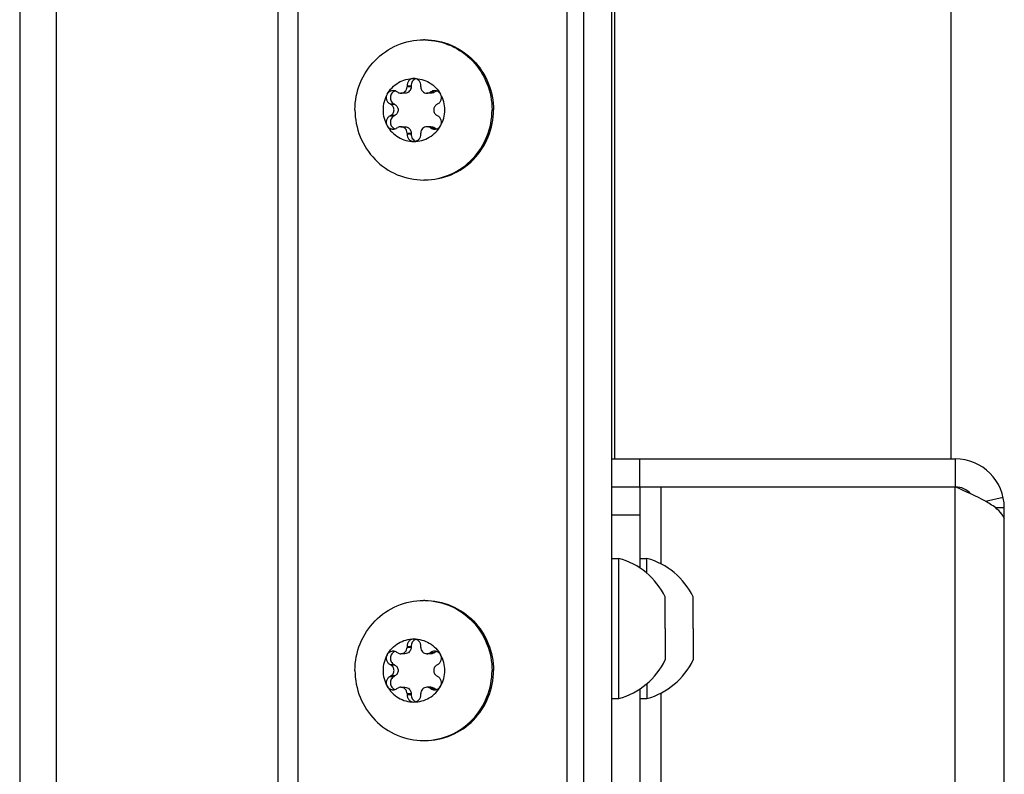
# Model space of a CAD drawing. Units: millimetres. Extents: x 0 to 420, y 0 to 297.
# Drawn here: x 372 to 380, y 154 to 159 of the extents above; entities that cross this region are included whole.
import ezdxf

# ---------------------------------------------------------------- set-up
doc = ezdxf.new("R2010")
doc.units = ezdxf.units.MM
doc.header["$LTSCALE"] = 23.1
doc.layers.get('0').update_dxf_attribs({"linetype": 'CONTINUOUS'})
doc.layers.add('AUTO_AXIS', color=7, linetype='CONTINUOUS')

msp = doc.modelspace()

# ---------------------------------------------------------------- linework, layer by layer
at = {"color": 9, "linetype": 'CONTINUOUS'}
for p, q in [((372.7548, 218.0994), (372.7548, 152.5129)), ((372.4947, 217.9208), (372.4947, 152.6916)), ((374.3384, 152.86), (374.3384, 217.7523)), ((374.481, 152.9478), (374.481, 217.6646)), ((376.401, 153.0062), (376.401, 170.3562)), ((375.2875, 158.471), (375.2584, 158.471)), ((375.4515, 158.4318), (375.4224, 158.4318)), ((375.1723, 158.3454), (375.1432, 158.3454)), ((375.1723, 158.267), (375.1432, 158.267)), ((375.2584, 158.1414), (375.2875, 158.1414)), ((375.4515, 158.1806), (375.4224, 158.1806)), ((376.9198, 155.6162), (376.9198, 155.8162)), ((377.0698, 155.6162), (377.0698, 155.0671)), ((379.1698, 150.1062), (379.1698, 155.6162)), ((379.5118, 155.5406), (379.3856, 155.5131)), ((379.5198, 155.4662), (379.4576, 155.4662)), ((376.7198, 155.4162), (376.9198, 155.4162)), ((375.2875, 154.471), (375.2584, 154.471)), ((375.4515, 154.4318), (375.4224, 154.4318)), ((375.1723, 154.3454), (375.1432, 154.3454)), ((375.1723, 154.267), (375.1432, 154.267)), ((375.2584, 154.1414), (375.2875, 154.1414)), ((375.4515, 154.1806), (375.4224, 154.1806)), ((377.0698, 154.1452), (377.0698, 150.1062))]:
    msp.add_line(p, q, dxfattribs=at)
at = {"color": 7, "linetype": 'CONTINUOUS'}
for p, q in [((376.5198, 153.0062), (376.5198, 217.6062)), ((376.7398, 155.8162), (376.7398, 160.6062)), ((379.1398, 155.8162), (379.1398, 160.6062)), ((375.192, 158.4318), (375.1865, 158.435)), ((375.2432, 158.4257), (375.2141, 158.4257)), ((375.2584, 158.4775), (375.2875, 158.4775)), ((375.2584, 158.4775), (375.2584, 158.471)), ((375.2875, 158.4775), (375.2875, 158.471)), ((375.3559, 158.471), (375.3559, 158.4775)), ((375.4293, 158.4257), (375.4002, 158.4257)), ((375.4279, 158.435), (375.4224, 158.4318)), ((375.4279, 158.435), (375.457, 158.435)), ((375.457, 158.435), (375.4515, 158.4318)), ((375.1377, 158.3486), (375.1432, 158.3454)), ((375.1668, 158.3486), (375.1723, 158.3454)), ((375.4711, 158.3454), (375.4767, 158.3486)), ((375.1432, 158.267), (375.1377, 158.2637)), ((375.1377, 158.2637), (375.1668, 158.2637)), ((375.1723, 158.267), (375.1668, 158.2637)), ((375.4767, 158.2637), (375.4711, 158.267)), ((375.1865, 158.1774), (375.192, 158.1806)), ((375.2141, 158.1867), (375.2432, 158.1867)), ((375.2584, 158.1414), (375.2584, 158.1349)), ((375.2875, 158.1414), (375.2875, 158.1349)), ((375.3559, 158.1349), (375.3559, 158.1414)), ((375.4293, 158.1867), (375.4002, 158.1867)), ((375.4224, 158.1806), (375.4279, 158.1774)), ((375.4515, 158.1806), (375.457, 158.1774)), ((375.2584, 158.1349), (375.2875, 158.1349)), ((379.1698, 155.8162), (379.1698, 155.6162)), ((376.7198, 155.6162), (376.9198, 155.6162)), ((376.7198, 155.1062), (376.7698, 155.1062)), ((376.7698, 154.1062), (376.7698, 155.1062)), ((376.9198, 155.1062), (376.9698, 155.1062)), ((376.9698, 154.9998), (376.9698, 155.1062)), ((377.0998, 154.7187), (377.0998, 154.8312)), ((377.2998, 154.7187), (377.2998, 154.8312)), ((377.0998, 154.6062), (377.0998, 154.3812)), ((377.2998, 154.6062), (377.2998, 154.3812)), ((375.192, 154.4318), (375.1865, 154.435)), ((375.2432, 154.4257), (375.2141, 154.4257)), ((375.2584, 154.4775), (375.2875, 154.4775)), ((375.2584, 154.4775), (375.2584, 154.471)), ((375.2875, 154.4775), (375.2875, 154.471)), ((375.3559, 154.471), (375.3559, 154.4775)), ((375.4293, 154.4257), (375.4002, 154.4257)), ((375.4279, 154.435), (375.4224, 154.4318)), ((375.4279, 154.435), (375.457, 154.435)), ((375.457, 154.435), (375.4515, 154.4318)), ((375.1377, 154.3486), (375.1432, 154.3454)), ((375.1668, 154.3486), (375.1723, 154.3454)), ((375.4711, 154.3454), (375.4767, 154.3486)), ((375.1432, 154.267), (375.1377, 154.2637)), ((375.1377, 154.2637), (375.1668, 154.2637)), ((375.1723, 154.267), (375.1668, 154.2637)), ((375.4767, 154.2637), (375.4711, 154.267)), ((376.9698, 154.2125), (376.9698, 154.1062)), ((375.1865, 154.1774), (375.192, 154.1806)), ((375.2141, 154.1867), (375.2432, 154.1867)), ((375.2584, 154.1414), (375.2584, 154.1349)), ((375.2584, 154.1349), (375.2875, 154.1349)), ((375.2875, 154.1414), (375.2875, 154.1349)), ((375.3559, 154.1349), (375.3559, 154.1414)), ((375.4293, 154.1867), (375.4002, 154.1867)), ((375.4224, 154.1806), (375.4279, 154.1774)), ((375.4515, 154.1806), (375.457, 154.1774)), ((376.7198, 154.1062), (376.7698, 154.1062)), ((376.9198, 154.1062), (376.9698, 154.1062))]:
    msp.add_line(p, q, dxfattribs=at)
at = {"color": 3, "linetype": 'CONTINUOUS'}
for p, q in [((376.7198, 135.6562), (376.7198, 217.6062)), ((376.7198, 155.8162), (379.1698, 155.8162)), ((376.9198, 155.6162), (379.1698, 155.6162)), ((376.9198, 155.6162), (376.9198, 155.0375)), ((379.5198, 150.1062), (379.5198, 155.4662)), ((376.9198, 154.1749), (376.9198, 150.1062))]:
    msp.add_line(p, q, dxfattribs=at)
at = {"color": 7, "linetype": 'CONTINUOUS'}
for centre, radius, start, end in [((375.3758, 158.3274), 0.4788, 88.75705, 90), ((375.4848, 158.395), 0.0488, 107.80719, 124.824), ((375.2984, 158.3063), 0.2289, 359.96753, 29.40552), ((375.316, 158.3061), 0.2289, 179.96753, 209.40552), ((375.3758, 158.285), 0.4788, 270, 271.24295), ((379.1698, 155.4662), 0.15, 41.45716, 90), ((376.6327, 154.6062), 0.5185, 25.72071, 74.66815), ((376.8327, 154.6062), 0.5185, 25.72071, 74.66815), ((375.3758, 154.3274), 0.4788, 88.75705, 90), ((375.4848, 154.395), 0.0488, 107.80719, 124.824), ((375.2984, 154.3063), 0.2289, 359.96753, 29.40552), ((376.6327, 154.6062), 0.5185, 285.33185, 334.27929), ((376.8327, 154.6062), 0.5185, 285.33185, 334.27929), ((375.316, 154.3061), 0.2289, 179.96753, 209.40552), ((375.3758, 154.285), 0.4788, 270, 271.24295)]:
    msp.add_arc(centre, radius, start, end, dxfattribs=at)
at = {"color": 3, "linetype": 'CONTINUOUS'}
msp.add_arc((379.1698, 155.4662), 0.35, 0, 90, dxfattribs=at)
at = {"color": 7, "linetype": 'CONTINUOUS'}
for points, knots in [([(374.8867, 158.3062), (374.8867, 158.3712), (374.912, 158.5021), (375.0204, 158.6683), (375.183, 158.78), (375.3121, 158.8062), (375.3758, 158.8062)], [0, 0, 0, 0, 0.252545, 0.503608, 0.752557, 1, 1, 1, 1]), ([(375.3862, 158.8062), (375.4498, 158.8062), (375.579, 158.78), (375.7416, 158.6683), (375.85, 158.5021), (375.8753, 158.3712), (375.8753, 158.3062)], [0, 0, 0, 0, 0.247443, 0.496392, 0.747455, 1, 1, 1, 1]), ([(375.3862, 158.8061), (375.449, 158.8047), (375.5758, 158.7764), (375.7346, 158.6642), (375.8403, 158.4995), (375.8649, 158.3703), (375.8649, 158.3062)], [0, 0, 0, 0, 0.247446, 0.496424, 0.747489, 1, 1, 1, 1]), ([(375.1166, 158.4187), (375.1355, 158.4521), (375.1913, 158.51), (375.2691, 158.5312), (375.3072, 158.5312)], [0, 0, 0, 0, 0.502415, 1, 1, 1, 1]), ([(375.3072, 158.5312), (375.3005, 158.5312), (375.287, 158.5283), (375.2702, 158.5161), (375.2597, 158.4982), (375.2579, 158.4843), (375.2584, 158.4775)], [0, 0, 0, 0, 0.247344, 0.496303, 0.74746, 1, 1, 1, 1]), ([(375.3217, 158.5289), (375.3114, 158.5256), (375.2925, 158.5113), (375.2867, 158.4884), (375.2875, 158.4775)], [0, 0, 0, 0, 0.496833, 1, 1, 1, 1]), ([(375.3559, 158.4775), (375.3564, 158.4843), (375.3547, 158.4982), (375.3441, 158.5161), (375.3274, 158.5283), (375.3138, 158.5312), (375.3072, 158.5312)], [0, 0, 0, 0, 0.25254, 0.503697, 0.752656, 1, 1, 1, 1]), ([(375.3072, 158.5312), (375.3452, 158.5312), (375.423, 158.51), (375.4789, 158.4521), (375.4978, 158.4187)], [0, 0, 0, 0, 0.497585, 1, 1, 1, 1]), ([(375.2141, 158.4257), (375.2199, 158.4257), (375.2316, 158.4281), (375.2463, 158.4382), (375.2561, 158.4532), (375.2584, 158.4651), (375.2584, 158.471)], [0, 0, 0, 0, 0.247444, 0.49639, 0.747435, 1, 1, 1, 1]), ([(375.2875, 158.471), (375.2875, 158.4651), (375.2852, 158.4532), (375.2754, 158.4382), (375.2607, 158.4281), (375.249, 158.4257), (375.2432, 158.4257)], [0, 0, 0, 0, 0.252565, 0.50361, 0.752556, 1, 1, 1, 1]), ([(375.3559, 158.471), (375.3559, 158.4651), (375.3582, 158.4532), (375.3681, 158.4382), (375.3828, 158.4281), (375.3945, 158.4257), (375.4002, 158.4257)], [0, 0, 0, 0, 0.252565, 0.50361, 0.752556, 1, 1, 1, 1]), ([(375.4978, 158.4187), (375.4936, 158.4261), (375.4812, 158.439), (375.4639, 158.4437), (375.4554, 158.4437)], [0, 0, 0, 0, 0.502409, 1, 1, 1, 1]), ([(375.4767, 158.3486), (375.4827, 158.3516), (375.4936, 158.3602), (375.5035, 158.3786), (375.5054, 158.3994), (375.5011, 158.4128), (375.4978, 158.4187)], [0, 0, 0, 0, 0.247891, 0.497933, 0.749202, 1, 1, 1, 1]), ([(374.8867, 158.3062), (374.8867, 158.2412), (374.912, 158.1103), (375.0204, 157.9441), (375.183, 157.8324), (375.3121, 157.8062), (375.3758, 157.8062)], [0, 0, 0, 0, 0.252545, 0.503608, 0.752557, 1, 1, 1, 1]), ([(375.1432, 158.267), (375.1499, 158.2709), (375.1613, 158.2826), (375.1674, 158.3062), (375.1613, 158.3298), (375.1499, 158.3415), (375.1432, 158.3454)], [0, 0, 0, 0, 0.248816, 0.5, 0.751184, 1, 1, 1, 1]), ([(375.1723, 158.3454), (375.179, 158.3415), (375.1904, 158.3298), (375.1965, 158.3062), (375.1904, 158.2826), (375.179, 158.2709), (375.1723, 158.267)], [0, 0, 0, 0, 0.248816, 0.5, 0.751184, 1, 1, 1, 1]), ([(375.3862, 157.8062), (375.4498, 157.8062), (375.579, 157.8324), (375.7416, 157.9441), (375.85, 158.1103), (375.8753, 158.2412), (375.8753, 158.3062)], [0, 0, 0, 0, 0.247443, 0.496392, 0.747455, 1, 1, 1, 1]), ([(375.3862, 157.8063), (375.449, 157.8077), (375.5758, 157.8359), (375.7346, 157.9482), (375.8403, 158.1129), (375.8649, 158.2421), (375.8649, 158.3062)], [0, 0, 0, 0, 0.247446, 0.496424, 0.747489, 1, 1, 1, 1]), ([(375.4711, 158.3454), (375.4645, 158.3415), (375.4531, 158.3298), (375.447, 158.3062), (375.4531, 158.2826), (375.4645, 158.2709), (375.4711, 158.267)], [0, 0, 0, 0, 0.248816, 0.5, 0.751184, 1, 1, 1, 1]), ([(375.1377, 158.2637), (375.1317, 158.2608), (375.1207, 158.2521), (375.1109, 158.2338), (375.1089, 158.213), (375.1132, 158.1996), (375.1166, 158.1937)], [0, 0, 0, 0, 0.247891, 0.497933, 0.749202, 1, 1, 1, 1]), ([(375.1668, 158.2637), (375.1581, 158.2594), (375.143, 158.245), (375.1363, 158.2148), (375.1472, 158.1859), (375.1643, 158.1739), (375.1735, 158.1709)], [0, 0, 0, 0, 0.248973, 0.500622, 0.751816, 1, 1, 1, 1]), ([(375.1166, 158.1937), (375.1355, 158.1602), (375.1913, 158.1023), (375.2691, 158.0812), (375.3072, 158.0812)], [0, 0, 0, 0, 0.502415, 1, 1, 1, 1]), ([(375.1166, 158.1937), (375.1208, 158.1863), (375.1332, 158.1734), (375.1505, 158.1687), (375.1589, 158.1687)], [0, 0, 0, 0, 0.502409, 1, 1, 1, 1]), ([(375.2584, 158.1414), (375.2584, 158.1473), (375.2561, 158.1591), (375.2463, 158.1742), (375.2316, 158.1843), (375.2199, 158.1867), (375.2141, 158.1867)], [0, 0, 0, 0, 0.252565, 0.50361, 0.752556, 1, 1, 1, 1]), ([(375.2432, 158.1867), (375.249, 158.1867), (375.2607, 158.1843), (375.2754, 158.1742), (375.2852, 158.1591), (375.2875, 158.1473), (375.2875, 158.1414)], [0, 0, 0, 0, 0.247444, 0.49639, 0.747435, 1, 1, 1, 1]), ([(375.3072, 158.0812), (375.3452, 158.0812), (375.423, 158.1023), (375.4789, 158.1602), (375.4978, 158.1937)], [0, 0, 0, 0, 0.497585, 1, 1, 1, 1]), ([(375.4002, 158.1867), (375.3945, 158.1867), (375.3828, 158.1843), (375.3681, 158.1742), (375.3582, 158.1591), (375.3559, 158.1473), (375.3559, 158.1414)], [0, 0, 0, 0, 0.247444, 0.49639, 0.747435, 1, 1, 1, 1]), ([(375.2584, 158.1349), (375.2579, 158.1281), (375.2597, 158.1142), (375.2702, 158.0963), (375.287, 158.0841), (375.3005, 158.0812), (375.3072, 158.0812)], [0, 0, 0, 0, 0.25254, 0.503697, 0.752656, 1, 1, 1, 1]), ([(375.2875, 158.1349), (375.2867, 158.124), (375.2925, 158.101), (375.3114, 158.0868), (375.3217, 158.0835)], [0, 0, 0, 0, 0.503167, 1, 1, 1, 1]), ([(375.3072, 158.0812), (375.3138, 158.0812), (375.3274, 158.0841), (375.3441, 158.0963), (375.3547, 158.1142), (375.3564, 158.1281), (375.3559, 158.1349)], [0, 0, 0, 0, 0.247344, 0.496303, 0.74746, 1, 1, 1, 1]), ([(374.8867, 154.3062), (374.8867, 154.3712), (374.912, 154.5021), (375.0204, 154.6683), (375.183, 154.78), (375.3121, 154.8062), (375.3758, 154.8062)], [0, 0, 0, 0, 0.252545, 0.503608, 0.752557, 1, 1, 1, 1]), ([(375.3862, 154.8062), (375.4498, 154.8062), (375.579, 154.78), (375.7416, 154.6683), (375.85, 154.5021), (375.8753, 154.3712), (375.8753, 154.3062)], [0, 0, 0, 0, 0.247443, 0.496392, 0.747455, 1, 1, 1, 1]), ([(375.3862, 154.8061), (375.449, 154.8047), (375.5758, 154.7764), (375.7346, 154.6642), (375.8403, 154.4995), (375.8649, 154.3703), (375.8649, 154.3062)], [0, 0, 0, 0, 0.247446, 0.496424, 0.747489, 1, 1, 1, 1]), ([(375.1166, 154.4187), (375.1355, 154.4521), (375.1913, 154.51), (375.2691, 154.5312), (375.3072, 154.5312)], [0, 0, 0, 0, 0.502415, 1, 1, 1, 1]), ([(375.3072, 154.5312), (375.3005, 154.5312), (375.287, 154.5283), (375.2702, 154.5161), (375.2597, 154.4982), (375.2579, 154.4843), (375.2584, 154.4775)], [0, 0, 0, 0, 0.247344, 0.496303, 0.74746, 1, 1, 1, 1]), ([(375.3217, 154.5289), (375.3114, 154.5256), (375.2925, 154.5113), (375.2867, 154.4884), (375.2875, 154.4775)], [0, 0, 0, 0, 0.496833, 1, 1, 1, 1]), ([(375.3559, 154.4775), (375.3564, 154.4843), (375.3547, 154.4982), (375.3441, 154.5161), (375.3274, 154.5283), (375.3138, 154.5312), (375.3072, 154.5312)], [0, 0, 0, 0, 0.25254, 0.503697, 0.752656, 1, 1, 1, 1]), ([(375.3072, 154.5312), (375.3452, 154.5312), (375.423, 154.51), (375.4789, 154.4521), (375.4978, 154.4187)], [0, 0, 0, 0, 0.497585, 1, 1, 1, 1]), ([(375.2141, 154.4257), (375.2199, 154.4257), (375.2316, 154.4281), (375.2463, 154.4382), (375.2561, 154.4532), (375.2584, 154.4651), (375.2584, 154.471)], [0, 0, 0, 0, 0.247444, 0.49639, 0.747435, 1, 1, 1, 1]), ([(375.2875, 154.471), (375.2875, 154.4651), (375.2852, 154.4532), (375.2754, 154.4382), (375.2607, 154.4281), (375.249, 154.4257), (375.2432, 154.4257)], [0, 0, 0, 0, 0.252565, 0.50361, 0.752556, 1, 1, 1, 1]), ([(375.3559, 154.471), (375.3559, 154.4651), (375.3582, 154.4532), (375.3681, 154.4382), (375.3828, 154.4281), (375.3945, 154.4257), (375.4002, 154.4257)], [0, 0, 0, 0, 0.252565, 0.50361, 0.752556, 1, 1, 1, 1]), ([(375.4978, 154.4187), (375.4936, 154.4261), (375.4812, 154.439), (375.4639, 154.4437), (375.4554, 154.4437)], [0, 0, 0, 0, 0.502409, 1, 1, 1, 1]), ([(375.4767, 154.3486), (375.4827, 154.3516), (375.4936, 154.3602), (375.5035, 154.3786), (375.5054, 154.3994), (375.5011, 154.4128), (375.4978, 154.4187)], [0, 0, 0, 0, 0.247891, 0.497933, 0.749202, 1, 1, 1, 1]), ([(375.1432, 154.267), (375.1499, 154.2709), (375.1613, 154.2826), (375.1674, 154.3062), (375.1613, 154.3298), (375.1499, 154.3415), (375.1432, 154.3454)], [0, 0, 0, 0, 0.248816, 0.5, 0.751184, 1, 1, 1, 1]), ([(375.1723, 154.3454), (375.179, 154.3415), (375.1904, 154.3298), (375.1965, 154.3062), (375.1904, 154.2826), (375.179, 154.2709), (375.1723, 154.267)], [0, 0, 0, 0, 0.248816, 0.5, 0.751184, 1, 1, 1, 1]), ([(375.4711, 154.3454), (375.4645, 154.3415), (375.4531, 154.3298), (375.447, 154.3062), (375.4531, 154.2826), (375.4645, 154.2709), (375.4711, 154.267)], [0, 0, 0, 0, 0.248816, 0.5, 0.751184, 1, 1, 1, 1]), ([(374.8867, 154.3062), (374.8867, 154.2412), (374.912, 154.1103), (375.0204, 153.9441), (375.183, 153.8324), (375.3121, 153.8062), (375.3758, 153.8062)], [0, 0, 0, 0, 0.252545, 0.503608, 0.752557, 1, 1, 1, 1]), ([(375.3862, 153.8062), (375.4498, 153.8062), (375.579, 153.8324), (375.7416, 153.9441), (375.85, 154.1103), (375.8753, 154.2412), (375.8753, 154.3062)], [0, 0, 0, 0, 0.247443, 0.496392, 0.747455, 1, 1, 1, 1]), ([(375.3862, 153.8063), (375.449, 153.8077), (375.5758, 153.8359), (375.7346, 153.9482), (375.8403, 154.1129), (375.8649, 154.2421), (375.8649, 154.3062)], [0, 0, 0, 0, 0.247446, 0.496424, 0.747489, 1, 1, 1, 1]), ([(375.1377, 154.2637), (375.1317, 154.2608), (375.1207, 154.2521), (375.1109, 154.2338), (375.1089, 154.213), (375.1132, 154.1996), (375.1166, 154.1937)], [0, 0, 0, 0, 0.247891, 0.497933, 0.749202, 1, 1, 1, 1]), ([(375.1668, 154.2637), (375.1581, 154.2594), (375.143, 154.245), (375.1363, 154.2148), (375.1472, 154.1859), (375.1643, 154.1739), (375.1735, 154.1709)], [0, 0, 0, 0, 0.248973, 0.500622, 0.751816, 1, 1, 1, 1]), ([(375.1166, 154.1937), (375.1355, 154.1602), (375.1913, 154.1023), (375.2691, 154.0812), (375.3072, 154.0812)], [0, 0, 0, 0, 0.502415, 1, 1, 1, 1]), ([(375.1166, 154.1937), (375.1208, 154.1863), (375.1332, 154.1734), (375.1505, 154.1687), (375.1589, 154.1687)], [0, 0, 0, 0, 0.502409, 1, 1, 1, 1]), ([(375.2584, 154.1414), (375.2584, 154.1473), (375.2561, 154.1591), (375.2463, 154.1742), (375.2316, 154.1843), (375.2199, 154.1867), (375.2141, 154.1867)], [0, 0, 0, 0, 0.252565, 0.50361, 0.752556, 1, 1, 1, 1]), ([(375.2432, 154.1867), (375.249, 154.1867), (375.2607, 154.1843), (375.2754, 154.1742), (375.2852, 154.1591), (375.2875, 154.1473), (375.2875, 154.1414)], [0, 0, 0, 0, 0.247444, 0.49639, 0.747435, 1, 1, 1, 1]), ([(375.2584, 154.1349), (375.2579, 154.1281), (375.2597, 154.1142), (375.2702, 154.0963), (375.287, 154.0841), (375.3005, 154.0812), (375.3072, 154.0812)], [0, 0, 0, 0, 0.25254, 0.503697, 0.752656, 1, 1, 1, 1]), ([(375.2875, 154.1349), (375.2867, 154.124), (375.2925, 154.101), (375.3114, 154.0868), (375.3217, 154.0835)], [0, 0, 0, 0, 0.503167, 1, 1, 1, 1]), ([(375.3072, 154.0812), (375.3452, 154.0812), (375.423, 154.1023), (375.4789, 154.1602), (375.4978, 154.1937)], [0, 0, 0, 0, 0.497585, 1, 1, 1, 1]), ([(375.3072, 154.0812), (375.3138, 154.0812), (375.3274, 154.0841), (375.3441, 154.0963), (375.3547, 154.1142), (375.3564, 154.1281), (375.3559, 154.1349)], [0, 0, 0, 0, 0.247344, 0.496303, 0.74746, 1, 1, 1, 1]), ([(375.4002, 154.1867), (375.3945, 154.1867), (375.3828, 154.1843), (375.3681, 154.1742), (375.3582, 154.1591), (375.3559, 154.1473), (375.3559, 154.1414)], [0, 0, 0, 0, 0.247444, 0.49639, 0.747435, 1, 1, 1, 1])]:
    msp.add_open_spline(points, degree=3, knots=knots, dxfattribs=at)
for points in [[(375.192, 158.4318), (375.1986, 158.4279), (375.2065, 158.4257), (375.2141, 158.4257)], [(375.4002, 158.4257), (375.4079, 158.4257), (375.4158, 158.4279), (375.4224, 158.4318)], [(375.4554, 158.4437), (375.4458, 158.4437), (375.4358, 158.4405), (375.4279, 158.435)], [(375.4515, 158.4318), (375.4449, 158.4279), (375.437, 158.4257), (375.4293, 158.4257)], [(375.1589, 158.1687), (375.1686, 158.1687), (375.1786, 158.1719), (375.1865, 158.1774)], [(375.2141, 158.1867), (375.2065, 158.1867), (375.1986, 158.1845), (375.192, 158.1806)], [(375.4224, 158.1806), (375.4158, 158.1845), (375.4079, 158.1867), (375.4002, 158.1867)], [(375.4293, 158.1867), (375.437, 158.1867), (375.4449, 158.1845), (375.4515, 158.1806)], [(375.192, 154.4318), (375.1986, 154.4279), (375.2065, 154.4257), (375.2141, 154.4257)], [(375.4002, 154.4257), (375.4079, 154.4257), (375.4158, 154.4279), (375.4224, 154.4318)], [(375.4554, 154.4437), (375.4458, 154.4437), (375.4358, 154.4405), (375.4279, 154.435)], [(375.4515, 154.4318), (375.4449, 154.4279), (375.437, 154.4257), (375.4293, 154.4257)], [(375.1589, 154.1687), (375.1686, 154.1687), (375.1786, 154.1719), (375.1865, 154.1774)], [(375.2141, 154.1867), (375.2065, 154.1867), (375.1986, 154.1845), (375.192, 154.1806)], [(375.4224, 154.1806), (375.4158, 154.1845), (375.4079, 154.1867), (375.4002, 154.1867)], [(375.4293, 154.1867), (375.437, 154.1867), (375.4449, 154.1845), (375.4515, 154.1806)]]:
    msp.add_open_spline(points, degree=3, dxfattribs=at)
at = {"color": 3, "linetype": 'CONTINUOUS'}
for points, knots in [([(379.5118, 155.406), (379.5019, 155.4266), (379.4626, 155.4669), (379.348, 155.5386), (379.244, 155.5833), (379.1698, 155.6162)], [0, 0, 0, 0, 0.169039, 0.400815, 1, 1, 1, 1]), ([(379.5118, 155.406), (379.5129, 155.4037), (379.5154, 155.3987), (379.5182, 155.3939), (379.5198, 155.3912)], [0, 0, 0, 0, 0.442932, 1, 1, 1, 1])]:
    msp.add_open_spline(points, degree=3, knots=knots, dxfattribs=at)
at = {"layer": 'AUTO_AXIS', "color": 7, "linetype": 'CONTINUOUS'}
for p, q in [((375.1377, 158.3486), (375.1668, 158.3486)), ((375.4279, 158.1774), (375.457, 158.1774)), ((377.0998, 154.6062), (377.0998, 154.7187)), ((377.2998, 154.6062), (377.2998, 154.7187)), ((375.1377, 154.3486), (375.1668, 154.3486)), ((375.4279, 154.1774), (375.457, 154.1774))]:
    msp.add_line(p, q, dxfattribs=at)
for centre, radius, start, end in [((375.316, 158.3063), 0.2289, 150.59458, 180.03247), ((375.2984, 158.3061), 0.2289, 330.59458, 0.03247), ((375.4848, 158.2174), 0.0488, 235.176, 252.19281), ((375.316, 154.3063), 0.2289, 150.59458, 180.03247), ((375.2984, 154.3061), 0.2289, 330.59458, 0.03247), ((375.4848, 154.2174), 0.0488, 235.176, 252.19281)]:
    msp.add_arc(centre, radius, start, end, dxfattribs=at)
for points, knots in [([(375.1166, 158.4187), (375.1132, 158.4128), (375.1089, 158.3994), (375.1109, 158.3786), (375.1207, 158.3602), (375.1317, 158.3516), (375.1377, 158.3486)], [0, 0, 0, 0, 0.250799, 0.502067, 0.752109, 1, 1, 1, 1]), ([(375.1589, 158.4437), (375.1505, 158.4437), (375.1332, 158.439), (375.1208, 158.4261), (375.1166, 158.4187)], [0, 0, 0, 0, 0.497591, 1, 1, 1, 1]), ([(375.1735, 158.4414), (375.1643, 158.4385), (375.1472, 158.4265), (375.1363, 158.3976), (375.143, 158.3673), (375.1581, 158.3529), (375.1668, 158.3486)], [0, 0, 0, 0, 0.248184, 0.499378, 0.751027, 1, 1, 1, 1]), ([(375.4978, 158.1937), (375.5011, 158.1996), (375.5054, 158.213), (375.5035, 158.2338), (375.4936, 158.2521), (375.4827, 158.2608), (375.4767, 158.2637)], [0, 0, 0, 0, 0.250799, 0.502067, 0.752109, 1, 1, 1, 1]), ([(375.4554, 158.1687), (375.4639, 158.1687), (375.4812, 158.1734), (375.4936, 158.1863), (375.4978, 158.1937)], [0, 0, 0, 0, 0.497591, 1, 1, 1, 1]), ([(375.1166, 154.4187), (375.1132, 154.4128), (375.1089, 154.3994), (375.1109, 154.3786), (375.1207, 154.3602), (375.1317, 154.3516), (375.1377, 154.3486)], [0, 0, 0, 0, 0.250799, 0.502067, 0.752109, 1, 1, 1, 1]), ([(375.1589, 154.4437), (375.1505, 154.4437), (375.1332, 154.439), (375.1208, 154.4261), (375.1166, 154.4187)], [0, 0, 0, 0, 0.497591, 1, 1, 1, 1]), ([(375.1735, 154.4414), (375.1643, 154.4385), (375.1472, 154.4265), (375.1363, 154.3976), (375.143, 154.3673), (375.1581, 154.3529), (375.1668, 154.3486)], [0, 0, 0, 0, 0.248184, 0.499378, 0.751027, 1, 1, 1, 1]), ([(375.4978, 154.1937), (375.5011, 154.1996), (375.5054, 154.213), (375.5035, 154.2338), (375.4936, 154.2521), (375.4827, 154.2608), (375.4767, 154.2637)], [0, 0, 0, 0, 0.250799, 0.502067, 0.752109, 1, 1, 1, 1]), ([(375.4554, 154.1687), (375.4639, 154.1687), (375.4812, 154.1734), (375.4936, 154.1863), (375.4978, 154.1937)], [0, 0, 0, 0, 0.497591, 1, 1, 1, 1])]:
    msp.add_open_spline(points, degree=3, knots=knots, dxfattribs=at)
for points in [[(375.1865, 158.435), (375.1786, 158.4405), (375.1686, 158.4437), (375.1589, 158.4437)], [(375.4279, 158.1774), (375.4358, 158.1719), (375.4458, 158.1687), (375.4554, 158.1687)], [(375.1865, 154.435), (375.1786, 154.4405), (375.1686, 154.4437), (375.1589, 154.4437)], [(375.4279, 154.1774), (375.4358, 154.1719), (375.4458, 154.1687), (375.4554, 154.1687)]]:
    msp.add_open_spline(points, degree=3, dxfattribs=at)

doc.saveas('drawing.dxf')
